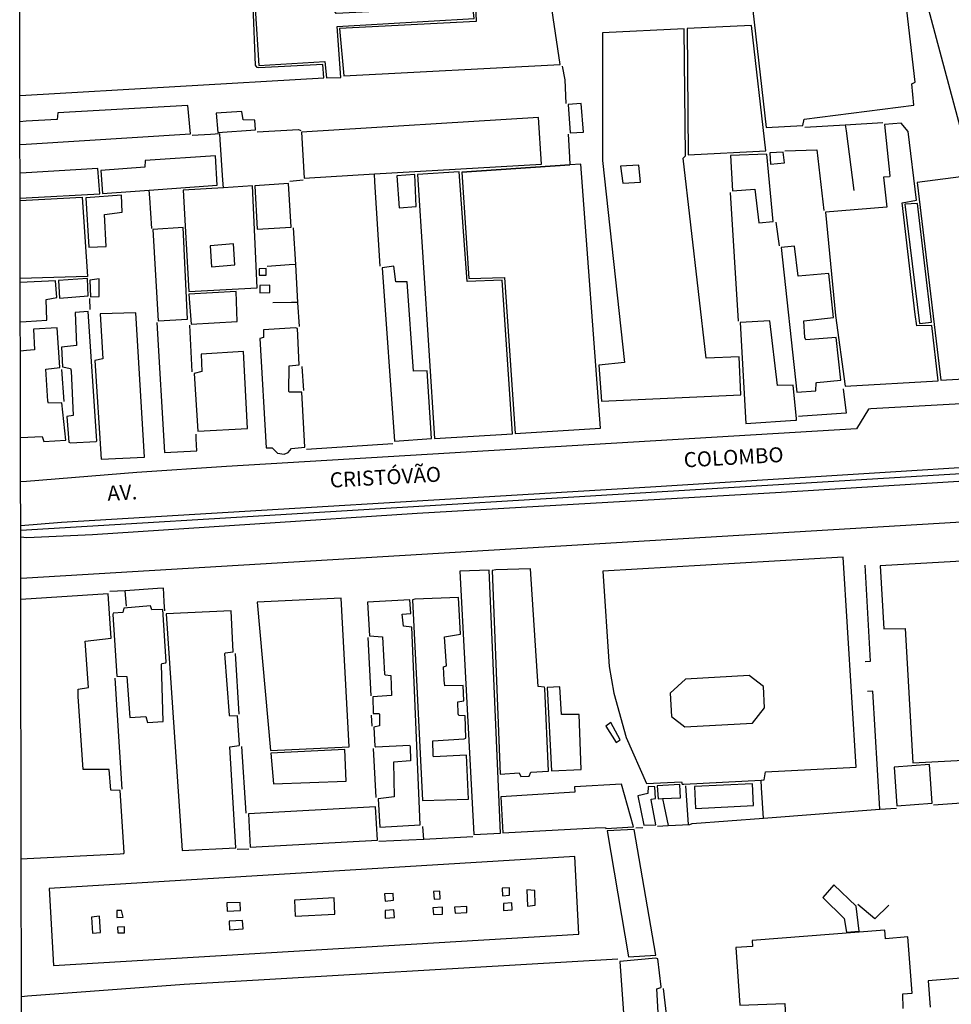
# Model space of a CAD drawing. Extents: x 180702 to 183122, y 1677048 to 1679825.
# Drawn here: x 180705 to 180860, y 1677827 to 1677991 of the extents above; entities that cross this region are included whole.
import ezdxf
from ezdxf.enums import TextEntityAlignment as Align

# ---------------------------------------------------------------- set-up
doc = ezdxf.new("R2010")
doc.units = 0
doc.header["$LTSCALE"] = 5
doc.header["$MEASUREMENT"] = 0
for name, color, linetype in [('V-CANTEIRO', 220, 'CONTINUOUS'), ('V-EDIFICACAO', 7, 'CONTINUOUS'), ('V-EDIFICACAO_IDENTIFICADA', 6, 'CONTINUOUS'), ('V-EIXO_DE_LOGRADOURO', 3, 'CONTINUOUS'), ('V-LOTE', 1, 'CONTINUOUS'), ('V-NOME_DOS_LOGRADOUROS', 7, 'CONTINUOUS'), ('V-QUADRA', 2, 'CONTINUOUS'), ('X-LIMITE_5000', 4, 'CONTINUOUS')]:
    doc.layers.add(name, color=color, linetype=linetype)
doc.styles.get("Standard").update_dxf_attribs({"font": 'ARIAL.TTF'})

msp = doc.modelspace()

# ---------------------------------------------------------------- linework, layer by layer
at = {"layer": 'V-CANTEIRO'}
msp.add_lwpolyline([(180705.273, 1677906.907), (180712.05, 1677907.45), (180810.05, 1677913.32), (180904.01, 1677919.21), (180910.83, 1677919.5), (180911.41, 1677918.77), (180911.37, 1677918.48), (180911.32, 1677918.17), (180910.94, 1677917.7), (180909.67, 1677917.25), (180908.86, 1677917.17), (180831.78, 1677912.41), (180771.21, 1677908.87), (180717.22, 1677905.36), (180706.25, 1677904.84), (180705.25, 1677904.94)], dxfattribs=at)
at = {"layer": 'V-EDIFICACAO'}
for points in [[(180705.12, 1677978.46), (180706.12, 1677978.52), (180755.7, 1677981.37), (180755.53, 1677983.62), (180744.85, 1677983.04), (180744.6, 1677983.09), (180744.31, 1677983.48), (180743.92, 1677993.37), (180753.59, 1677993.97), (180753.05, 1678001.56), (180735.91, 1678001.31), (180736.19, 1677995.73), (180731.72, 1677995.61), (180720.68, 1677995.45), (180720.36, 1677997.79), (180709.93, 1677998.33), (180709.77, 1678000.48), (180710.58, 1678000.61), (180710.61, 1678000.86), (180706.15, 1678000.77), (180705.08, 1678000.8)], [(180705.13, 1677970.29), (180706.13, 1677970.35), (180733.49, 1677972.09), (180733.08, 1677976.77), (180711.44, 1677975.55), (180711.29, 1677974.47), (180706.13, 1677974.16), (180705.12, 1677974.1)], [(180705.15, 1677961.37), (180706.15, 1677961.44), (180718.42, 1677962.09), (180718.06, 1677966.31), (180706.14, 1677965.57), (180705.14, 1677965.51)], [(180705.15, 1677960.96), (180706.15, 1677961.02), (180715.47, 1677961.55), (180716.37, 1677948.36), (180705.171, 1677947.975)], [(180705.18, 1677940.78), (180706.18, 1677940.84), (180709.62, 1677941.05), (180709.51, 1677944.52), (180711.27, 1677944.82), (180711.03, 1677947.63), (180705.17, 1677947.33)], [(180705.22, 1677921.55), (180708.82, 1677921.72), (180709.12, 1677920.85), (180712.75, 1677921.12), (180712.08, 1677927.29), (180709.88, 1677927.28), (180709.76, 1677927.57), (180709.44, 1677932.89), (180711.77, 1677933.17), (180711.34, 1677939.81), (180707.37, 1677939.57), (180707.53, 1677936.15), (180706.19, 1677936.02), (180705.19, 1677935.93)], [(180705.34, 1677851.44), (180706.34, 1677851.49), (180721.78, 1677852.24), (180722.41, 1677852.29), (180722.47, 1677852.46), (180721.78, 1677862.8), (180720.23, 1677862.86), (180719.96, 1677866.32), (180715.62, 1677866.3), (180714.82, 1677878.44), (180714.8, 1677879.68), (180716.5, 1677879.94), (180715.99, 1677887.67), (180720.28, 1677888.16), (180719.82, 1677895.54), (180705.27, 1677894.59)]]:
    msp.add_lwpolyline(points, dxfattribs=at)
for points in [[(180753.5, 1678001.53), (180753.96, 1677993.61), (180744.25, 1677993.01), (180744.88, 1677983.47), (180755.85, 1677984.09), (180756.11, 1677981.37), (180758.49, 1677981.43), (180757.92, 1677989.94), (180780.68, 1677991.28), (180780.45, 1677993.26), (180757.76, 1677992.08), (180757.51, 1677992.44), (180756.63, 1678001.53), (180753.5, 1678001.53)], [(180757, 1678001.56), (180757.95, 1677992.49), (180780.61, 1677993.63), (180780.9, 1677993.62), (180780.94, 1677993.46), (180781.03, 1677990.78), (180758.29, 1677989.58), (180759, 1677981.71), (180794.99, 1677983.59), (180792.27, 1678001.92), (180757, 1678001.56)], [(180853.83, 1678001.9), (180861.86, 1677971.83), (180868.47, 1677973.51), (180867.78, 1677977.11), (180867.7, 1677977.33), (180867.51, 1677977.35), (180867.74, 1677977.55), (180867.67, 1677977.86), (180861.51, 1678001.58), (180853.83, 1678001.9)], [(180835.48, 1677997.64), (180835.04, 1678000.55), (180826.26, 1677999.49), (180829.27, 1677973.12), (180835.37, 1677973.49), (180835.59, 1677974.5), (180853.86, 1677976.82), (180853.51, 1677980.42), (180854.09, 1677980.69), (180851.91, 1677999.41), (180835.48, 1677997.64)], [(180802.07, 1677988.91), (180802.02, 1677967.62), (180805.73, 1677934), (180801.45, 1677933.59), (180801.89, 1677927.57), (180825.05, 1677928.64), (180824.77, 1677934.96), (180819.28, 1677934.73), (180815.47, 1677968.04), (180815.87, 1677968.39), (180815.65, 1677989.53), (180802.07, 1677988.91)], [(180816.11, 1677989.62), (180816.29, 1677968.57), (180829.22, 1677969.26), (180826.81, 1677990.09), (180816.11, 1677989.62)], [(180796.34, 1677976.95), (180796.67, 1677972.25), (180798.89, 1677972.36), (180798.52, 1677977.13), (180796.34, 1677976.95)], [(180737.77, 1677975.5), (180738.07, 1677972.3), (180744.32, 1677972.73), (180744.18, 1677974.37), (180742.26, 1677974.38), (180742.05, 1677975.78), (180737.77, 1677975.5)], [(180764.11, 1677965.4), (180791.9, 1677967.04), (180791.42, 1677974.8), (180751.96, 1677972.36), (180752.43, 1677964.71)], [(180839.14, 1677959.03), (180840.82, 1677941.84), (180842.42, 1677930.08), (180857.87, 1677930.98), (180856.84, 1677940.2), (180854.35, 1677940.15), (180854.07, 1677941.99), (180851.92, 1677960.62), (180854.31, 1677961.02), (180852.92, 1677972.45), (180851.74, 1677973.87), (180848.97, 1677973.64), (180849.83, 1677965.1), (180849.77, 1677964.93), (180848.82, 1677964.86), (180849.38, 1677959.85), (180839.14, 1677959.03)], [(180726.64, 1677962.72), (180737.94, 1677963.53), (180737.64, 1677968.42), (180725.93, 1677967.64), (180725.89, 1677966.53), (180718.6, 1677965.99), (180718.88, 1677962.16)], [(180823.33, 1677968.47), (180823.68, 1677962.59), (180827.37, 1677962.85), (180828.05, 1677957.27), (180830.43, 1677957.5), (180829.4, 1677968.71), (180823.33, 1677968.47)], [(180829.87, 1677968.9), (180830.02, 1677967.04), (180832.31, 1677967.23), (180832.13, 1677969.01), (180829.87, 1677968.9)], [(180778.66, 1677965.69), (180779.81, 1677948), (180785.72, 1677948.16), (180787.51, 1677922.22), (180801.69, 1677923.08), (180798.45, 1677967.04), (180796.62, 1677966.92)], [(180796.62, 1677966.92), (180778.66, 1677965.69)], [(180805.04, 1677966.68), (180805.41, 1677963.84), (180808.35, 1677964.06), (180808.1, 1677966.86), (180805.04, 1677966.68)], [(180767.83, 1677965.11), (180768.2, 1677959.76), (180771.07, 1677959.98), (180770.82, 1677965.3), (180767.83, 1677965.11)], [(180779.52, 1677947.52), (180778.2, 1677965.73), (180771.25, 1677965.29), (180774.12, 1677921.37), (180787.05, 1677922.17), (180785.36, 1677947.72), (180779.52, 1677947.52)], [(180854.4, 1677963.99), (180858.33, 1677931.1), (180879.41, 1677932.33), (180875.02, 1677949.44), (180872.4, 1677949.05), (180870.65, 1677966.06), (180854.4, 1677963.99)], [(180738.98, 1677963.11), (180732.3, 1677962.71), (180733.24, 1677945.82), (180744.6, 1677946.44), (180743.8, 1677963.4)], [(180744.2, 1677963.4), (180744.57, 1677956.19), (180750.25, 1677956.56), (180749.81, 1677963.8), (180744.2, 1677963.4)], [(180716.07, 1677961.44), (180716.6, 1677953.23), (180719.46, 1677953.33), (180719.2, 1677958.64), (180722.13, 1677959.05), (180722.01, 1677961.89), (180716.07, 1677961.44)], [(180854.45, 1677960.49), (180852.37, 1677960.38), (180854.78, 1677940.54), (180856.78, 1677940.72), (180854.45, 1677960.49)], [(180727.23, 1677956.16), (180728.11, 1677940.97), (180733.02, 1677941.23), (180732.26, 1677956.48), (180727.23, 1677956.16)], [(180736.77, 1677953.46), (180736.99, 1677949.93), (180740.89, 1677950.29), (180740.63, 1677953.75), (180736.77, 1677953.46)], [(180834.61, 1677948.39), (180834.01, 1677953.36), (180831.79, 1677953.15), (180834.4, 1677929.08), (180837.53, 1677929.32), (180837.59, 1677930.62), (180837.71, 1677930.71), (180841.68, 1677931.09), (180840.91, 1677938.2), (180835.9, 1677937.82), (180835.73, 1677938.18), (180835.55, 1677940.98), (180840.5, 1677941.5), (180839.71, 1677948.83), (180834.61, 1677948.39)], [(180769.52, 1677947.47), (180767.65, 1677947.47), (180767.33, 1677950.04), (180765.38, 1677949.79), (180767.42, 1677920.92), (180773.59, 1677921.37), (180772.9, 1677932.63), (180770.6, 1677932.6), (180769.52, 1677947.47)], [(180744.93, 1677949.6), (180744.93, 1677948.58), (180746.06, 1677948.55), (180746.06, 1677949.64), (180744.93, 1677949.6)], [(180711.51, 1677947.67), (180711.69, 1677944.72), (180716.49, 1677945.12), (180716.35, 1677948), (180711.51, 1677947.67)], [(180716.75, 1677947.71), (180716.86, 1677944.94), (180718.28, 1677944.98), (180718.28, 1677947.93), (180716.75, 1677947.71)], [(180745.04, 1677946.84), (180745.04, 1677945.63), (180746.71, 1677945.67), (180746.71, 1677946.91), (180745.04, 1677946.84)], [(180733.24, 1677945.38), (180733.61, 1677940.39), (180741.25, 1677940.83), (180741.07, 1677945.85), (180733.24, 1677945.38)], [(180714.32, 1677942.36), (180714.54, 1677936.87), (180712.02, 1677936.56), (180712.22, 1677933.28), (180713.56, 1677933.04), (180713.66, 1677932.65), (180714, 1677925.23), (180712.94, 1677925.03), (180713.24, 1677920.78), (180713.51, 1677920.67), (180717.81, 1677920.9), (180717.92, 1677920.99), (180717.88, 1677921.78), (180716.47, 1677942.49), (180714.32, 1677942.36)], [(180718.47, 1677942.11), (180718.9, 1677934.66), (180717.56, 1677934.38), (180718.61, 1677917.92), (180725.82, 1677918.29), (180724.41, 1677942.3), (180718.47, 1677942.11)], [(180834.13, 1677924.41), (180834.35, 1677924.43), (180834.33, 1677924.66), (180833.76, 1677930.24), (180831.15, 1677930.18), (180829.91, 1677940.97), (180824.94, 1677940.68), (180825.92, 1677923.86)], [(180745.67, 1677939.46), (180745.64, 1677938.21), (180745.05, 1677938.04), (180746.09, 1677919.82), (180747.06, 1677919.82), (180747.99, 1677918.92), (180749.1, 1677918.77), (180749.76, 1677919.07), (180750.29, 1677919.72), (180752.51, 1677919.92), (180752.01, 1677929.07), (180749.93, 1677929.07), (180749.84, 1677929.19), (180749.9, 1677933.47), (180751.6, 1677933.61), (180751.3, 1677939.66), (180750.99, 1677939.79), (180745.67, 1677939.46)], [(180735.25, 1677935.42), (180735.37, 1677932.5), (180734.13, 1677932.2), (180734.7, 1677922.61), (180743, 1677923.06), (180742.3, 1677935.87), (180735.25, 1677935.42)], [(180848.27, 1677900.16), (180848.88, 1677889.7), (180852.39, 1677889.73), (180853.7, 1677867.42), (180870.5, 1677868.3), (180870.36, 1677875.02), (180870.67, 1677875.18), (180892.3, 1677876.25), (180892.81, 1677869.66), (180905.24, 1677870.36), (180903.56, 1677903.36), (180848.27, 1677900.16)], [(180828.42, 1677864.52), (180828.95, 1677864.55), (180829.14, 1677865.92), (180844.25, 1677866.68), (180842.1, 1677901.61), (180802.08, 1677899.28), (180803.17, 1677883.46), (180803.92, 1677878.97), (180806, 1677871.6), (180809.35, 1677863.95), (180815.17, 1677864.24), (180815.32, 1677863.87), (180815.56, 1677863.83)], [(180778.32, 1677899.32), (180780.65, 1677855.45), (180785.05, 1677855.7), (180783.2, 1677899.47), (180778.32, 1677899.32)], [(180783.68, 1677899.39), (180785.04, 1677865.53), (180788.2, 1677865.73), (180788.48, 1677865.11), (180789.84, 1677865.16), (180790.13, 1677865.84), (180793.04, 1677866.04), (180792.44, 1677879.75), (180792.39, 1677879.97), (180791.35, 1677880.1), (180790.09, 1677899.67), (180784.32, 1677899.52), (180783.68, 1677899.39)], [(180744.57, 1677894.12), (180746.79, 1677869.43), (180759.89, 1677870.05), (180758.55, 1677894.81), (180744.57, 1677894.12)], [(180768.92, 1677890.12), (180768.71, 1677892.16), (180770.16, 1677892.28), (180770.01, 1677894.55), (180762.96, 1677894.15), (180763.28, 1677888.53), (180765.44, 1677888.37), (180765.78, 1677882.17), (180765.86, 1677882.03), (180766.81, 1677881.92), (180766.92, 1677878.63), (180763.84, 1677878.4), (180763.91, 1677875.63), (180764.87, 1677875.6), (180764.92, 1677875.44), (180764.96, 1677873.56), (180764.02, 1677873.34), (180764.18, 1677870.15), (180764.32, 1677870.05), (180769.95, 1677870.32), (180770.02, 1677870.14), (180770.08, 1677867.74), (180767.26, 1677867.5), (180767.41, 1677861.73), (180764.71, 1677861.42), (180764.98, 1677856.7), (180771.73, 1677857.1), (180770.32, 1677890), (180768.92, 1677890.12)], [(180770.46, 1677894.52), (180772.1, 1677861.11), (180779.74, 1677861.36), (180779.41, 1677868.66), (180773.93, 1677868.38), (180773.85, 1677868.69), (180773.83, 1677871.05), (180779.03, 1677871.37), (180779.32, 1677871.51), (180779.17, 1677875.22), (180778.13, 1677875.29), (180778.04, 1677875.58), (180778, 1677877.56), (180778.99, 1677877.71), (180778.88, 1677880.29), (180775.82, 1677880.22), (180775.7, 1677881.18), (180775.6, 1677883.39), (180776.08, 1677883.53), (180775.74, 1677888.37), (180778.43, 1677888.81), (180778.08, 1677894.92), (180770.82, 1677894.64), (180770.46, 1677894.52)], [(180722.4, 1677893.16), (180722.26, 1677892.44), (180720.62, 1677892.29), (180720.55, 1677892.1), (180721.23, 1677881.8), (180722.92, 1677881.78), (180723.41, 1677874.95), (180726.07, 1677875.13), (180726.37, 1677874.14), (180728.95, 1677874.3), (180728.69, 1677883.77), (180728.73, 1677883.94), (180729.38, 1677884.02), (180729.44, 1677884.2), (180728.92, 1677892.91), (180727.09, 1677892.89), (180726.85, 1677893.51), (180722.4, 1677893.16)], [(180729.44, 1677892.19), (180732.1, 1677852.82), (180741.03, 1677853.26), (180740.06, 1677870.04), (180741.59, 1677870.26), (180741.67, 1677870.39), (180741.33, 1677875.25), (180740.02, 1677875.19), (180739.96, 1677875.36), (180739.19, 1677885.54), (180739.26, 1677885.73), (180740.61, 1677885.87), (180740.29, 1677892.7), (180729.44, 1677892.19)], [(180815.86, 1677881.3), (180813.28, 1677878.98), (180813.52, 1677875.11), (180815.75, 1677873.39), (180827, 1677873.98), (180828.99, 1677876.53), (180828.81, 1677880.12), (180826.47, 1677881.92), (180815.86, 1677881.3)], [(180795.25, 1677875.45), (180794.97, 1677880.03), (180792.85, 1677879.95), (180793.57, 1677866.08), (180798.52, 1677866.32), (180798.18, 1677875.44), (180795.25, 1677875.45)], [(180803.44, 1677874.09), (180802.6, 1677873.51), (180804.31, 1677870.78), (180804.97, 1677871.21), (180803.44, 1677874.09)], [(180746.86, 1677868.99), (180747.3, 1677863.93), (180759.42, 1677864.37), (180759.2, 1677869.61), (180746.86, 1677868.99)], [(180850.59, 1677866.7), (180851.03, 1677860.22), (180856.89, 1677860.69), (180856.45, 1677867.1), (180850.59, 1677866.7)], [(180785.44, 1677855.74), (180800.82, 1677856.57), (180802.55, 1677856.65), (180802.59, 1677856.47), (180807.19, 1677856.75), (180805.18, 1677863.87), (180797.41, 1677863.42), (180797.43, 1677862.52), (180785.14, 1677861.77), (180785.44, 1677855.74)], [(180809.57, 1677862.29), (180807.9, 1677861.91), (180808.9, 1677857.01), (180810.9, 1677857.1), (180810.12, 1677861.22), (180810.16, 1677861.34), (180810.85, 1677861.47), (180810.75, 1677863.43), (180809.63, 1677863.48), (180809.57, 1677862.29)], [(180812.02, 1677861.46), (180815.02, 1677861.6), (180814.91, 1677863.82), (180811.16, 1677863.6), (180811.3, 1677861.42)], [(180817.38, 1677863.46), (180817.53, 1677859.78), (180827.18, 1677860.29), (180827.03, 1677863.93), (180817.38, 1677863.46)], [(180743.15, 1677858.91), (180743.4, 1677853.37), (180764.59, 1677854.54), (180764.3, 1677860.07), (180743.15, 1677858.91)], [(180802.82, 1677856.07), (180806.35, 1677835.1), (180810.9, 1677835.39), (180807.3, 1677856.32), (180802.82, 1677856.07)], [(180710.01, 1677846.49), (180710.71, 1677833.68), (180798.09, 1677838.88), (180797.43, 1677851.84), (180710.01, 1677846.49)], [(180840.51, 1677847.09), (180838.7, 1677845), (180842.27, 1677841.49), (180842.67, 1677839.24), (180844.74, 1677839.39), (180844.23, 1677843.57), (180840.51, 1677847.09)], [(180765.76, 1677845.58), (180765.86, 1677844.38), (180767.28, 1677844.53), (180767.21, 1677845.66), (180765.76, 1677845.58)], [(180773.91, 1677845.98), (180774.02, 1677844.74), (180775.04, 1677844.78), (180775, 1677846.02), (180773.91, 1677845.98)], [(180785.38, 1677846.57), (180785.42, 1677845.29), (180786.58, 1677845.36), (180786.58, 1677846.6), (180785.38, 1677846.57)], [(180789.46, 1677846.27), (180789.57, 1677843.54), (180790.84, 1677843.69), (180790.77, 1677846.16), (180789.46, 1677846.27)], [(180739.54, 1677844.09), (180739.61, 1677842.74), (180741.83, 1677842.85), (180741.76, 1677844.16), (180739.54, 1677844.09)], [(180750.79, 1677844.56), (180750.9, 1677841.91), (180757.53, 1677842.23), (180757.38, 1677844.96), (180750.79, 1677844.56)], [(180777.44, 1677843.4), (180777.55, 1677842.38), (180779.48, 1677842.49), (180779.48, 1677843.51), (180777.44, 1677843.4)], [(180785.56, 1677843.98), (180785.6, 1677842.85), (180787.02, 1677842.92), (180786.95, 1677844.09), (180785.56, 1677843.98)], [(180717.04, 1677841.72), (180717.22, 1677839.03), (180718.5, 1677839.17), (180718.35, 1677841.87), (180717.04, 1677841.72)], [(180722.03, 1677842.85), (180721.26, 1677842.82), (180721.26, 1677841.65), (180722.28, 1677841.72), (180722.03, 1677842.85)], [(180765.86, 1677842.85), (180765.9, 1677841.58), (180767.43, 1677841.65), (180767.32, 1677842.92), (180765.86, 1677842.85)], [(180773.84, 1677843.25), (180773.91, 1677842.16), (180775.44, 1677842.23), (180775.44, 1677843.36), (180773.84, 1677843.25)], [(180739.94, 1677841.07), (180740.01, 1677839.61), (180742.27, 1677839.79), (180742.16, 1677841.18), (180739.94, 1677841.07)], [(180721.34, 1677840.05), (180721.41, 1677839.1), (180722.54, 1677839.14), (180722.54, 1677840.12), (180721.34, 1677840.05)], [(180804.92, 1677834.34), (180807.08, 1677803.87), (180812.4, 1677804.14), (180812.51, 1677804.23), (180812.47, 1677805.17), (180811.06, 1677829.8), (180811.76, 1677830), (180811.78, 1677830.12), (180811.23, 1677834.77), (180810.9, 1677834.88), (180804.92, 1677834.34)]]:
    msp.add_lwpolyline(points, close=True, dxfattribs=at)
at = {"layer": 'V-EDIFICACAO_IDENTIFICADA'}
for points in [[(180852.07, 1677826.51), (180852.04, 1677828.95), (180853.57, 1677829.06), (180852.84, 1677838.45), (180849.15, 1677838.13), (180849.04, 1677839.55), (180826.93, 1677837.81), (180826.99, 1677836.83), (180824.23, 1677836.67), (180824.91, 1677827.08), (180832.38, 1677827.34), (180832.47, 1677824.96)], [(180870.15, 1677767.28), (180865.98, 1677827.3), (180863.31, 1677827.18), (180863.11, 1677831.69), (180856.24, 1677831.14), (180856.55, 1677826.77)]]:
    msp.add_lwpolyline(points, dxfattribs=at)
at = {"layer": 'V-EIXO_DE_LOGRADOURO'}
msp.add_lwpolyline([(180911.37, 1677918.48), (180705.25, 1677906.05)], dxfattribs=at)
at = {"layer": 'V-LOTE'}
for points in [[(180795.35, 1677983.35), (180795.8, 1677981.05), (180795.95, 1677977.14)], [(180835.7, 1677973.18), (180842.43, 1677973.58)], [(180842.43, 1677973.58), (180848.7, 1677973.96)], [(180842.43, 1677973.58), (180842.56, 1677972.58), (180843.84, 1677962.64)], [(180738.38, 1677972.08), (180736.83, 1677971.99), (180733.77, 1677971.82)], [(180738.89, 1677964.38), (180738.45, 1677971.05), (180738.38, 1677972.08)], [(180744.57, 1677972.42), (180751.45, 1677972.77), (180751.84, 1677972.61)], [(180796.36, 1677972.03), (180796.56, 1677968.21), (180796.62, 1677966.92)], [(180832.38, 1677969.25), (180837.68, 1677969.4), (180838.87, 1677959.29)], [(180765.04, 1677950.07), (180764.19, 1677964.11), (180764.11, 1677965.4)], [(180738.98, 1677963.11), (180738.89, 1677964.38)], [(180752.24, 1677964.34), (180750.02, 1677964.17)], [(180727.05, 1677956.32), (180726.72, 1677961.42), (180726.64, 1677962.72)], [(180824.7, 1677940.91), (180823.36, 1677962.33)], [(180830.87, 1677957.35), (180831.42, 1677953.46)], [(180750.6, 1677956.42), (180750.96, 1677950.32)], [(180750.96, 1677950.32), (180749.92, 1677950.25), (180746.26, 1677950)], [(180750.96, 1677950.32), (180751.32, 1677944.03)], [(180716.81, 1677942.82), (180716.73, 1677944.7)], [(180751.32, 1677944.03), (180750.32, 1677944.01), (180747.22, 1677943.95)], [(180751.32, 1677944.03), (180751.56, 1677940.04)], [(180727.87, 1677940.69), (180729.16, 1677919.02)], [(180733.78, 1677932.48), (180733.37, 1677940.22)], [(180712.48, 1677927.55), (180712.08, 1677932.88)], [(180752, 1677933.34), (180752.28, 1677929.36)], [(180842.1, 1677929.64), (180842.57, 1677925.6)], [(180842.57, 1677925.6), (180835.34, 1677925.09), (180834.63, 1677925.04)], [(180734.53, 1677919.3), (180734.46, 1677921.3), (180734.44, 1677922.1)], [(180752.79, 1677919.6), (180767.15, 1677920.53)], [(180729.16, 1677919.02), (180734.53, 1677919.3)], [(180845.75, 1677884.25), (180846.66, 1677884.32), (180845.74, 1677900.3)], [(180722.61, 1677896.05), (180720.05, 1677895.89)], [(180728.98, 1677896.46), (180727.98, 1677896.4), (180722.61, 1677896.05)], [(180722.83, 1677893.46), (180722.61, 1677896.05)], [(180729.23, 1677892.67), (180729.13, 1677894.15), (180729.05, 1677895.45), (180728.98, 1677896.46)], [(180763.57, 1677878.58), (180763.06, 1677888.24)], [(180741.61, 1677875.49), (180740.97, 1677885.62)], [(180722.15, 1677863.02), (180720.97, 1677881.51)], [(180848.19, 1677859.67), (180847.02, 1677879.31), (180846.14, 1677879.3)], [(180763.73, 1677873.53), (180763.62, 1677875.35)], [(180742.77, 1677859.05), (180742.05, 1677870.11)], [(180764.38, 1677861.64), (180763.96, 1677869.79)], [(180816.37, 1677857.14), (180815.89, 1677863.56)], [(180828.51, 1677863.25), (180828.42, 1677864.52)], [(180828.86, 1677858.2), (180828.51, 1677863.25)], [(180896.35, 1677858.4), (180883.42, 1677862.27), (180857.11, 1677860.38)], [(180812.02, 1677861.46), (180812.29, 1677860.16), (180812.95, 1677856.95)], [(180848.19, 1677859.67), (180850.94, 1677859.88)], [(180828.86, 1677858.2), (180848.19, 1677859.67)], [(180772.3, 1677854.67), (180772.17, 1677856.83)], [(180807.57, 1677856.57), (180808.73, 1677856.66)], [(180811.18, 1677856.85), (180812.95, 1677856.95)], [(180812.95, 1677856.95), (180816.57, 1677857.15), (180816.94, 1677857.29), (180828.86, 1677858.2)], [(180780.45, 1677855.08), (180772.3, 1677854.67)], [(180772.3, 1677854.67), (180764.81, 1677854.3)], [(180743.23, 1677853.04), (180741.28, 1677852.97)], [(180849.66, 1677843.7), (180847.34, 1677841.44), (180844.51, 1677843.85)], [(180804.61, 1677834.72), (180732.44, 1677830.53), (180706.38, 1677828.57), (180705.38, 1677828.49)], [(180815.21, 1677804.08), (180812.21, 1677829.86)]]:
    msp.add_lwpolyline(points, dxfattribs=at)
at = {"layer": 'V-QUADRA'}
for points in [[(180970.37, 1678027.71), (180925.85, 1677945.59), (180921.06, 1677937.26), (180920.05, 1677935.98), (180918.93, 1677934.88), (180916.33, 1677933.06), (180913.33, 1677931.77), (180912.16, 1677931.27), (180912.04, 1677931.22), (180908.46, 1677930.17), (180905.44, 1677929.75), (180897.86, 1677929.14), (180846.69, 1677926.29), (180846.31, 1677926.23), (180844.31, 1677922.97), (180739.47, 1677916.7), (180724.57, 1677915.74), (180706.23, 1677914.22), (180705.23, 1677914.14)], [(180705.26, 1677898.11), (180706.26, 1677898.17), (180917.31, 1677910.86), (180918.75, 1677910.95), (180919.82, 1677910.8), (180920.93, 1677910.31), (180921.98, 1677909.24), (180922.58, 1677907.78), (180922.42, 1677906.44), (180922.1, 1677903.72), (180905.57, 1677838.17), (180901.37, 1677821.53)]]:
    msp.add_lwpolyline(points, dxfattribs=at)
at = {"layer": 'X-LIMITE_5000'}
msp.add_lwpolyline([(180705.44, 1677796.31), (180705.38, 1677828.49), (180705.34, 1677851.44), (180705.27, 1677894.59), (180705.27, 1677894.89), (180705.26, 1677898.11), (180705.25, 1677904.79), (180705.25, 1677905.82), (180705.25, 1677906.88), (180705.23, 1677914.14), (180705.22, 1677921.08), (180705.22, 1677921.55), (180705.19, 1677935.93), (180705.18, 1677940.78), (180705.17, 1677947.33), (180705.17, 1677947.73), (180705.15, 1677960.96), (180705.15, 1677961.37), (180705.14, 1677965.51), (180705.13, 1677970.29), (180705.12, 1677974.1), (180705.12, 1677978.46), (180705.08, 1678000.8)], dxfattribs=at)

# ---------------------------------------------------------------- texts
at = {"layer": 'V-NOME_DOS_LOGRADOUROS'}
for s, p in [('COLOMBO', (180823.88, 1677917.939)), ('CRISTÓVÃO', (180765.948, 1677914.626)), ('AV.', (180722.157, 1677912.06))]:
    msp.add_text(s, height=2.5, rotation=3.20719, dxfattribs=at).set_placement(p, align=Align.MIDDLE)

doc.saveas('drawing.dxf')
